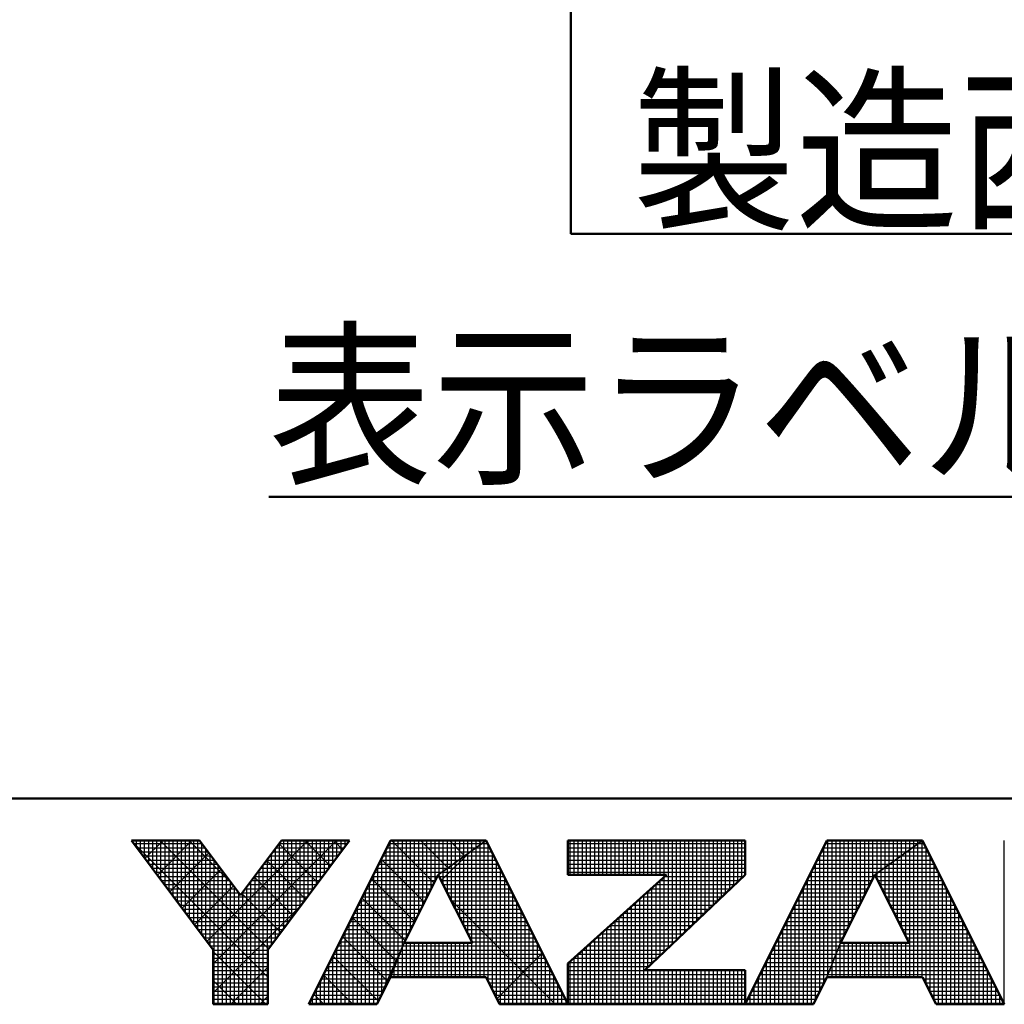
# Model space of a CAD drawing. Units: millimetres. Extents: x 0 to 420, y 0 to 297.
# Drawn here: x 191 to 215, y 1 to 25 of the extents above; entities that cross this region are included whole.
import ezdxf

# ---------------------------------------------------------------- set-up
doc = ezdxf.new("R2010")
doc.units = ezdxf.units.MM
doc.header["$LTSCALE"] = 0.18189
doc.layers.add('NoLayerName_001', color=7, linetype='Continuous')
doc.layers.add('NoLayerName_002', color=7, linetype='Continuous')
doc.styles.get("Standard").update_dxf_attribs({"font": 'txt', "bigfont": 'extfont2'})

# ---------------------------------------------------------------- blocks, each defined once
blk = doc.blocks.new('JZB_0001')
at = {"layer": 'NoLayerName_001', "color": 6, "linetype": 'Continuous', "lineweight": 50}
for p, q in [((406.151, 6.583), (122.426, 6.583)), ((192.928, 5.558), (194.595, 5.558)), ((194.928, 2.892), (192.928, 5.558)), ((194.595, 5.558), (195.595, 4.225)), ((195.595, 4.225), (196.595, 5.558)), ((198.261, 5.558), (196.261, 2.892)), ((196.595, 5.558), (198.261, 5.558)), ((199.261, 5.558), (197.261, 1.558)), ((201.595, 5.558), (199.261, 5.558)), ((203.595, 1.558), (201.595, 5.558)), ((203.595, 5.558), (207.928, 5.558)), ((203.595, 5.558), (203.595, 4.725)), ((209.928, 5.558), (207.928, 1.558)), ((207.928, 5.558), (207.928, 4.725)), ((212.261, 5.558), (209.928, 5.558)), ((214.261, 1.558), (212.261, 5.558)), ((200.428, 4.725), (199.595, 3.058)), ((201.266, 3.058), (200.428, 4.725)), ((203.595, 4.725), (206.002, 4.725)), ((203.595, 2.558), (206.002, 4.725)), ((207.928, 4.725), (205.478, 2.392)), ((211.095, 4.725), (210.261, 3.058)), ((211.933, 3.058), (211.095, 4.725)), ((194.928, 1.558), (194.928, 2.892)), ((196.261, 2.892), (196.261, 1.558)), ((199.595, 3.058), (201.266, 3.058)), ((210.261, 3.058), (211.933, 3.058)), ((203.595, 1.558), (203.595, 2.558)), ((198.928, 1.558), (199.261, 2.225)), ((199.261, 2.225), (201.595, 2.225)), ((201.595, 2.225), (201.928, 1.558)), ((207.928, 2.392), (205.478, 2.392)), ((207.928, 1.558), (207.928, 2.392)), ((209.595, 1.558), (209.928, 2.225)), ((209.928, 2.225), (212.261, 2.225)), ((212.261, 2.225), (212.595, 1.558)), ((196.261, 1.558), (194.928, 1.558)), ((197.261, 1.558), (198.928, 1.558)), ((201.928, 1.558), (203.595, 1.558)), ((203.595, 1.558), (207.928, 1.558)), ((207.928, 1.558), (209.595, 1.558)), ((212.595, 1.558), (214.261, 1.558))]:
    blk.add_line(p, q, dxfattribs=at)
at = {"layer": 'NoLayerName_001', "color": 6, "linetype": 'Continuous', "lineweight": 25}
for p, q in [((192.928, 5.558), (194.928, 2.892)), ((194.595, 5.558), (192.928, 5.558)), ((192.928, 5.558), (194.928, 2.892)), ((194.595, 5.558), (192.928, 5.558)), ((194.595, 5.558), (192.928, 5.558)), ((192.928, 5.558), (194.928, 2.892)), ((192.928, 5.558), (194.928, 2.892)), ((194.595, 5.558), (192.928, 5.558)), ((192.928, 5.558), (194.928, 2.892)), ((194.595, 5.558), (192.928, 5.558)), ((192.928, 5.558), (194.928, 2.892)), ((194.595, 5.558), (192.928, 5.558)), ((194.595, 5.558), (192.928, 5.558)), ((192.928, 5.558), (194.928, 2.892)), ((194.595, 5.558), (192.928, 5.558)), ((192.928, 5.558), (194.928, 2.892)), ((194.595, 5.558), (192.928, 5.558)), ((192.928, 5.558), (194.928, 2.892)), ((194.595, 5.558), (192.928, 5.558)), ((192.928, 5.558), (194.928, 2.892)), ((194.595, 5.558), (192.928, 5.558)), ((192.928, 5.558), (194.928, 2.892)), ((194.595, 5.558), (192.928, 5.558)), ((192.928, 5.558), (194.928, 2.892)), ((194.595, 5.558), (192.928, 5.558)), ((192.928, 5.558), (194.928, 2.892)), ((194.595, 5.558), (192.928, 5.558)), ((192.928, 5.558), (194.928, 2.892)), ((194.595, 5.558), (192.928, 5.558)), ((192.928, 5.558), (194.928, 2.892)), ((194.595, 5.558), (192.928, 5.558)), ((192.928, 5.558), (194.928, 2.892)), ((194.595, 5.558), (192.928, 5.558)), ((192.928, 5.558), (194.928, 2.892)), ((192.951, 5.528), (192.951, 5.558)), ((192.956, 5.521), (192.994, 5.558)), ((192.956, 5.521), (192.994, 5.558)), ((192.956, 5.521), (192.994, 5.558)), ((193.051, 5.395), (193.051, 5.558)), ((193.151, 5.261), (193.151, 5.558)), ((193.151, 5.261), (193.151, 5.558)), ((193.151, 5.261), (193.151, 5.558)), ((193.251, 5.128), (193.251, 5.558)), ((193.259, 5.117), (193.701, 5.558)), ((193.259, 5.117), (193.701, 5.558)), ((193.259, 5.117), (193.701, 5.558)), ((193.351, 4.995), (193.351, 5.558)), ((193.451, 4.861), (193.451, 5.558)), ((193.551, 4.728), (193.551, 5.558)), ((193.562, 4.712), (194.408, 5.558)), ((193.562, 4.712), (194.408, 5.558)), ((193.562, 4.712), (194.408, 5.558)), ((193.629, 5.558), (196.276, 2.911)), ((193.629, 5.558), (196.276, 2.911)), ((193.629, 5.558), (196.276, 2.911)), ((193.629, 5.558), (196.276, 2.911)), ((193.629, 5.558), (196.276, 2.911)), ((193.629, 5.558), (196.276, 2.911)), ((193.651, 4.595), (193.651, 5.558)), ((193.751, 4.461), (193.751, 5.558)), ((193.851, 4.328), (193.851, 5.558)), ((193.951, 4.195), (193.951, 5.558)), ((194.051, 4.061), (194.051, 5.558)), ((194.151, 3.928), (194.151, 5.558)), ((194.251, 3.795), (194.251, 5.558)), ((194.336, 5.558), (195.37, 4.525)), ((194.336, 5.558), (195.37, 4.525)), ((194.336, 5.558), (195.37, 4.525)), ((194.336, 5.558), (195.37, 4.525)), ((194.336, 5.558), (195.37, 4.525)), ((194.336, 5.558), (195.37, 4.525)), ((194.351, 3.661), (194.351, 5.558)), ((194.451, 3.528), (194.451, 5.558)), ((194.551, 3.395), (194.551, 5.558)), ((195.595, 4.225), (194.595, 5.558)), ((195.595, 4.225), (194.595, 5.558)), ((195.595, 4.225), (194.595, 5.558)), ((195.595, 4.225), (194.595, 5.558)), ((195.595, 4.225), (194.595, 5.558)), ((195.595, 4.225), (194.595, 5.558)), ((195.595, 4.225), (194.595, 5.558)), ((195.595, 4.225), (194.595, 5.558)), ((195.595, 4.225), (194.595, 5.558)), ((195.595, 4.225), (194.595, 5.558)), ((195.595, 4.225), (194.595, 5.558)), ((195.595, 4.225), (194.595, 5.558)), ((195.595, 4.225), (194.595, 5.558)), ((195.595, 4.225), (194.595, 5.558)), ((195.595, 4.225), (194.595, 5.558)), ((195.595, 4.225), (194.595, 5.558)), ((195.595, 4.225), (194.595, 5.558)), ((194.775, 3.096), (197.237, 5.558)), ((194.775, 3.096), (197.237, 5.558)), ((194.775, 3.096), (197.237, 5.558)), ((194.928, 2.543), (197.944, 5.558)), ((194.928, 2.543), (197.944, 5.558)), ((194.928, 2.543), (197.944, 5.558)), ((196.595, 5.558), (195.595, 4.225)), ((196.595, 5.558), (195.595, 4.225)), ((196.595, 5.558), (195.595, 4.225)), ((196.595, 5.558), (195.595, 4.225)), ((196.595, 5.558), (195.595, 4.225)), ((196.595, 5.558), (195.595, 4.225)), ((196.595, 5.558), (195.595, 4.225)), ((196.595, 5.558), (195.595, 4.225)), ((196.595, 5.558), (195.595, 4.225)), ((196.595, 5.558), (195.595, 4.225)), ((196.595, 5.558), (195.595, 4.225)), ((196.595, 5.558), (195.595, 4.225)), ((196.595, 5.558), (195.595, 4.225)), ((196.595, 5.558), (195.595, 4.225)), ((196.595, 5.558), (195.595, 4.225)), ((196.595, 5.558), (195.595, 4.225)), ((196.595, 5.558), (195.595, 4.225)), ((196.261, 2.892), (198.261, 5.558)), ((196.261, 2.892), (198.261, 5.558)), ((196.261, 2.892), (198.261, 5.558)), ((196.261, 2.892), (198.261, 5.558)), ((196.261, 2.892), (198.261, 5.558)), ((196.261, 2.892), (198.261, 5.558)), ((196.261, 2.892), (198.261, 5.558)), ((196.261, 2.892), (198.261, 5.558)), ((196.261, 2.892), (198.261, 5.558)), ((196.261, 2.892), (198.261, 5.558)), ((196.261, 2.892), (198.261, 5.558)), ((196.261, 2.892), (198.261, 5.558)), ((196.261, 2.892), (198.261, 5.558)), ((196.261, 2.892), (198.261, 5.558)), ((196.261, 2.892), (198.261, 5.558)), ((196.261, 2.892), (198.261, 5.558)), ((196.261, 2.892), (198.261, 5.558)), ((198.261, 5.558), (196.595, 5.558)), ((198.261, 5.558), (196.595, 5.558)), ((198.261, 5.558), (196.595, 5.558)), ((198.261, 5.558), (196.595, 5.558)), ((198.261, 5.558), (196.595, 5.558)), ((198.261, 5.558), (196.595, 5.558)), ((198.261, 5.558), (196.595, 5.558)), ((198.261, 5.558), (196.595, 5.558)), ((198.261, 5.558), (196.595, 5.558)), ((198.261, 5.558), (196.595, 5.558)), ((198.261, 5.558), (196.595, 5.558)), ((198.261, 5.558), (196.595, 5.558)), ((198.261, 5.558), (196.595, 5.558)), ((198.261, 5.558), (196.595, 5.558)), ((198.261, 5.558), (196.595, 5.558)), ((198.261, 5.558), (196.595, 5.558)), ((198.261, 5.558), (196.595, 5.558)), ((196.651, 3.411), (196.651, 5.558)), ((196.751, 3.544), (196.751, 5.558)), ((196.851, 3.677), (196.851, 5.558)), ((196.951, 3.811), (196.951, 5.558)), ((197.051, 3.944), (197.051, 5.558)), ((197.151, 4.077), (197.151, 5.558)), ((197.165, 5.558), (197.791, 4.932)), ((197.165, 5.558), (197.791, 4.932)), ((197.165, 5.558), (197.791, 4.932)), ((197.165, 5.558), (197.791, 4.932)), ((197.165, 5.558), (197.791, 4.932)), ((197.165, 5.558), (197.791, 4.932)), ((197.251, 4.211), (197.251, 5.558)), ((199.261, 5.558), (197.261, 1.558)), ((199.261, 5.558), (197.261, 1.558)), ((199.261, 5.558), (197.261, 1.558)), ((199.261, 5.558), (197.261, 1.558)), ((199.261, 5.558), (197.261, 1.558)), ((199.261, 5.558), (197.261, 1.558)), ((199.261, 5.558), (197.261, 1.558)), ((199.261, 5.558), (197.261, 1.558)), ((199.261, 5.558), (197.261, 1.558)), ((197.351, 4.344), (197.351, 5.558)), ((197.451, 4.477), (197.451, 5.558)), ((197.551, 4.611), (197.551, 5.558)), ((197.651, 4.744), (197.651, 5.558)), ((197.751, 4.877), (197.751, 5.558)), ((197.851, 5.011), (197.851, 5.558)), ((197.872, 5.558), (198.094, 5.336)), ((197.872, 5.558), (198.094, 5.336)), ((197.872, 5.558), (198.094, 5.336)), ((197.872, 5.558), (198.094, 5.336)), ((197.872, 5.558), (198.094, 5.336)), ((197.872, 5.558), (198.094, 5.336)), ((197.951, 5.144), (197.951, 5.558)), ((198.051, 5.277), (198.051, 5.558)), ((198.151, 5.411), (198.151, 5.558)), ((198.251, 5.544), (198.251, 5.558)), ((199.251, 2.204), (199.251, 5.537)), ((199.434, 5.558), (199.261, 5.558)), ((199.434, 5.558), (199.261, 5.558)), ((199.434, 5.558), (199.261, 5.558)), ((201.595, 5.558), (199.261, 5.558)), ((201.595, 5.558), (199.261, 5.558)), ((201.595, 5.558), (199.261, 5.558)), ((201.595, 5.558), (199.261, 5.558)), ((199.286, 5.558), (200.325, 4.519)), ((199.286, 5.558), (200.325, 4.519)), ((199.286, 5.558), (200.325, 4.519)), ((199.351, 2.448), (199.351, 5.558)), ((201.595, 5.558), (199.434, 5.558)), ((201.595, 5.558), (199.434, 5.558)), ((201.595, 5.558), (199.434, 5.558)), ((199.451, 2.698), (199.451, 5.558)), ((199.551, 2.948), (199.551, 5.558)), ((199.651, 3.17), (199.651, 5.558)), ((199.751, 3.37), (199.751, 5.558)), ((199.851, 3.57), (199.851, 5.558)), ((199.951, 3.77), (199.951, 5.558)), ((199.993, 5.558), (200.66, 4.891)), ((199.993, 5.558), (200.66, 4.891)), ((199.993, 5.558), (200.66, 4.891)), ((200.051, 3.97), (200.051, 5.558)), ((200.151, 4.17), (200.151, 5.558)), ((200.251, 4.37), (200.251, 5.558)), ((200.351, 4.57), (200.351, 5.558)), ((201.595, 5.558), (200.428, 4.725)), ((201.595, 5.558), (200.428, 4.725)), ((201.595, 5.558), (200.428, 4.725)), ((201.595, 5.558), (200.428, 4.725)), ((201.595, 5.558), (200.428, 4.725)), ((201.595, 5.558), (200.428, 4.725)), ((200.428, 4.725), (201.595, 5.558)), ((200.428, 4.725), (201.595, 5.558)), ((200.428, 4.725), (201.595, 5.558)), ((200.428, 4.725), (201.595, 5.558)), ((200.428, 4.725), (201.595, 5.558)), ((200.428, 4.725), (201.595, 5.558)), ((200.428, 4.725), (201.595, 5.558)), ((200.451, 4.741), (200.451, 5.558)), ((200.551, 4.813), (200.551, 5.558)), ((200.651, 4.884), (200.651, 5.558)), ((200.7, 5.558), (201.073, 5.186)), ((200.7, 5.558), (201.073, 5.186)), ((200.7, 5.558), (201.073, 5.186)), ((200.751, 4.955), (200.751, 5.558)), ((200.851, 5.027), (200.851, 5.558)), ((200.951, 5.098), (200.951, 5.558)), ((201.051, 5.17), (201.051, 5.558)), ((201.151, 5.241), (201.151, 5.558)), ((201.251, 5.313), (201.251, 5.558)), ((201.351, 5.384), (201.351, 5.558)), ((201.407, 5.558), (201.485, 5.48)), ((201.407, 5.558), (201.485, 5.48)), ((201.407, 5.558), (201.485, 5.48)), ((201.451, 5.455), (201.451, 5.558)), ((201.551, 5.527), (201.551, 5.558)), ((203.595, 1.558), (201.595, 5.558)), ((203.595, 1.558), (201.595, 5.558)), ((203.595, 1.558), (201.595, 5.558)), ((203.595, 1.558), (201.595, 5.558)), ((203.595, 1.558), (201.595, 5.558)), ((203.595, 1.558), (201.595, 5.558)), ((203.595, 5.558), (203.595, 4.725)), ((207.928, 5.558), (203.595, 5.558)), ((203.595, 5.558), (203.595, 4.725)), ((207.928, 5.558), (203.595, 5.558)), ((207.928, 5.558), (203.595, 5.558)), ((203.595, 5.558), (203.595, 4.725)), ((203.651, 4.725), (203.651, 5.558)), ((203.751, 4.725), (203.751, 5.558)), ((203.851, 4.725), (203.851, 5.558)), ((203.951, 4.725), (203.951, 5.558)), ((204.051, 4.725), (204.051, 5.558)), ((204.151, 4.725), (204.151, 5.558)), ((204.251, 4.725), (204.251, 5.558)), ((204.351, 4.725), (204.351, 5.558)), ((204.451, 4.725), (204.451, 5.558)), ((204.551, 4.725), (204.551, 5.558)), ((204.651, 4.725), (204.651, 5.558)), ((204.751, 4.725), (204.751, 5.558)), ((204.851, 4.725), (204.851, 5.558)), ((204.951, 4.725), (204.951, 5.558)), ((205.051, 4.725), (205.051, 5.558)), ((205.151, 4.725), (205.151, 5.558)), ((205.251, 4.725), (205.251, 5.558)), ((205.351, 4.725), (205.351, 5.558)), ((205.451, 4.725), (205.451, 5.558)), ((205.551, 4.725), (205.551, 5.558)), ((205.651, 4.725), (205.651, 5.558)), ((205.751, 4.725), (205.751, 5.558)), ((205.851, 4.725), (205.851, 5.558)), ((205.951, 4.725), (205.951, 5.558)), ((206.051, 2.937), (206.051, 5.558)), ((206.151, 3.032), (206.151, 5.558)), ((206.251, 3.127), (206.251, 5.558)), ((206.351, 3.223), (206.351, 5.558)), ((206.451, 3.318), (206.451, 5.558)), ((206.551, 3.413), (206.551, 5.558)), ((206.651, 3.508), (206.651, 5.558)), ((206.751, 3.604), (206.751, 5.558)), ((206.851, 3.699), (206.851, 5.558)), ((206.951, 3.794), (206.951, 5.558)), ((207.051, 3.889), (207.051, 5.558)), ((207.151, 3.985), (207.151, 5.558)), ((207.251, 4.08), (207.251, 5.558)), ((207.351, 4.175), (207.351, 5.558)), ((207.451, 4.27), (207.451, 5.558)), ((207.551, 4.366), (207.551, 5.558)), ((207.651, 4.461), (207.651, 5.558)), ((207.751, 4.556), (207.751, 5.558)), ((207.851, 4.651), (207.851, 5.558)), ((207.928, 1.558), (209.928, 5.558)), ((207.928, 1.558), (209.928, 5.558)), ((207.928, 1.558), (209.928, 5.558)), ((207.928, 4.725), (207.928, 5.558)), ((207.928, 4.725), (207.928, 5.558)), ((207.928, 4.725), (207.928, 5.558)), ((209.928, 5.558), (212.261, 5.558)), ((209.928, 5.558), (212.261, 5.558)), ((209.928, 5.558), (212.261, 5.558)), ((209.951, 2.282), (209.951, 5.558)), ((210.051, 2.532), (210.051, 5.558)), ((210.151, 2.782), (210.151, 5.558)), ((210.251, 3.032), (210.251, 5.558)), ((210.351, 3.237), (210.351, 5.558)), ((210.451, 3.437), (210.451, 5.558)), ((210.551, 3.637), (210.551, 5.558)), ((210.651, 3.837), (210.651, 5.558)), ((210.751, 4.037), (210.751, 5.558)), ((210.851, 4.237), (210.851, 5.558)), ((210.951, 4.437), (210.951, 5.558)), ((211.051, 4.637), (211.051, 5.558)), ((211.095, 4.725), (212.261, 5.558)), ((211.095, 4.725), (212.261, 5.558)), ((211.095, 4.725), (212.261, 5.558)), ((212.261, 5.558), (211.095, 4.725)), ((212.261, 5.558), (211.095, 4.725)), ((212.261, 5.558), (211.095, 4.725)), ((211.151, 4.765), (211.151, 5.558)), ((211.251, 4.836), (211.251, 5.558)), ((211.351, 4.908), (211.351, 5.558)), ((211.451, 4.979), (211.451, 5.558)), ((211.551, 5.051), (211.551, 5.558)), ((211.651, 5.122), (211.651, 5.558)), ((211.751, 5.194), (211.751, 5.558)), ((211.851, 5.265), (211.851, 5.558)), ((211.951, 5.336), (211.951, 5.558)), ((212.051, 5.408), (212.051, 5.558)), ((212.151, 5.479), (212.151, 5.558)), ((212.251, 5.551), (212.251, 5.558)), ((212.251, 2.225), (212.251, 5.551)), ((212.261, 5.558), (214.261, 1.558)), ((212.261, 5.558), (214.261, 1.558)), ((212.261, 5.558), (214.261, 1.558)), ((214.261, 1.558), (214.261, 5.558)), ((192.946, 5.534), (196.261, 2.219)), ((192.946, 5.534), (196.261, 2.219)), ((192.946, 5.534), (196.261, 2.219)), ((192.946, 5.534), (196.261, 2.219)), ((192.946, 5.534), (196.261, 2.219)), ((192.946, 5.534), (196.261, 2.219)), ((192.985, 5.483), (194.651, 5.483)), ((193.06, 5.383), (194.726, 5.383)), ((194.651, 3.261), (194.651, 5.484)), ((194.751, 3.128), (194.751, 5.35)), ((196.451, 3.144), (196.451, 5.366)), ((196.463, 5.383), (198.13, 5.383)), ((196.536, 5.48), (197.488, 4.528)), ((196.536, 5.48), (197.488, 4.528)), ((196.536, 5.48), (197.488, 4.528)), ((196.536, 5.48), (197.488, 4.528)), ((196.536, 5.48), (197.488, 4.528)), ((196.536, 5.48), (197.488, 4.528)), ((196.538, 5.483), (198.205, 5.483)), ((196.551, 3.277), (196.551, 5.5)), ((199.151, 2.004), (199.151, 5.337)), ((199.174, 5.383), (201.349, 5.383)), ((199.224, 5.483), (201.489, 5.483)), ((201.251, 3.088), (201.251, 5.313)), ((201.349, 5.383), (201.682, 5.383)), ((201.351, 2.225), (201.351, 5.384)), ((201.451, 2.225), (201.451, 5.455)), ((201.489, 5.483), (201.632, 5.483)), ((201.551, 2.225), (201.551, 5.527)), ((201.651, 2.113), (201.651, 5.446)), ((203.595, 5.483), (207.928, 5.483)), ((203.595, 5.383), (207.928, 5.383)), ((209.84, 5.383), (212.016, 5.383)), ((209.851, 2.07), (209.851, 5.404)), ((209.89, 5.483), (212.156, 5.483)), ((211.951, 2.225), (211.951, 5.336)), ((212.016, 5.383), (212.349, 5.383)), ((212.051, 2.225), (212.051, 5.408)), ((212.151, 2.225), (212.151, 5.479)), ((212.156, 5.483), (212.299, 5.483)), ((212.351, 2.046), (212.351, 5.38)), ((193.135, 5.283), (194.801, 5.283)), ((193.21, 5.183), (194.876, 5.183)), ((193.285, 5.083), (194.951, 5.083)), ((193.865, 4.308), (194.818, 5.261)), ((193.865, 4.308), (194.818, 5.261)), ((193.865, 4.308), (194.818, 5.261)), ((194.851, 2.995), (194.851, 5.217)), ((194.951, 1.558), (194.951, 5.084)), ((196.233, 5.076), (197.185, 4.124)), ((196.233, 5.076), (197.185, 4.124)), ((196.233, 5.076), (197.185, 4.124)), ((196.233, 5.076), (197.185, 4.124)), ((196.233, 5.076), (197.185, 4.124)), ((196.233, 5.076), (197.185, 4.124)), ((196.238, 5.083), (197.905, 5.083)), ((196.251, 1.558), (196.251, 5.1)), ((196.313, 5.183), (197.98, 5.183)), ((196.351, 3.011), (196.351, 5.233)), ((196.388, 5.283), (198.055, 5.283)), ((199.024, 5.083), (200.929, 5.083)), ((199.034, 5.103), (200.089, 4.048)), ((199.034, 5.103), (200.089, 4.048)), ((199.034, 5.103), (200.089, 4.048)), ((199.051, 1.804), (199.051, 5.137)), ((199.074, 5.183), (201.069, 5.183)), ((199.124, 5.283), (201.209, 5.283)), ((200.501, 4.58), (201.191, 5.27)), ((200.929, 5.083), (201.832, 5.083)), ((200.951, 3.685), (200.951, 5.098)), ((201.051, 3.486), (201.051, 5.17)), ((201.069, 5.183), (201.782, 5.183)), ((201.151, 3.287), (201.151, 5.241)), ((201.209, 5.283), (201.732, 5.283)), ((201.751, 1.913), (201.751, 5.246)), ((203.595, 5.283), (207.928, 5.283)), ((203.595, 5.183), (207.928, 5.183)), ((203.595, 5.083), (207.928, 5.083)), ((209.69, 5.083), (211.596, 5.083)), ((209.74, 5.183), (211.736, 5.183)), ((209.751, 1.87), (209.751, 5.204)), ((209.79, 5.283), (211.876, 5.283)), ((211.596, 5.083), (212.499, 5.083)), ((211.651, 3.619), (211.651, 5.122)), ((211.736, 5.183), (212.449, 5.183)), ((211.751, 3.42), (211.751, 5.194)), ((211.851, 3.221), (211.851, 5.265)), ((211.876, 5.283), (212.399, 5.283)), ((212.451, 1.846), (212.451, 5.18)), ((193.36, 4.983), (195.026, 4.983)), ((193.435, 4.883), (195.101, 4.883)), ((194.169, 3.904), (195.121, 4.857)), ((194.169, 3.904), (195.121, 4.857)), ((194.169, 3.904), (195.121, 4.857)), ((195.051, 1.558), (195.051, 4.95)), ((195.151, 1.558), (195.151, 4.817)), ((196.051, 1.558), (196.051, 4.833)), ((196.088, 4.883), (197.755, 4.883)), ((196.151, 1.558), (196.151, 4.966)), ((196.151, 1.558), (196.151, 4.966)), ((196.151, 1.558), (196.151, 4.966)), ((196.163, 4.983), (197.83, 4.983)), ((198.924, 4.883), (200.649, 4.883)), ((198.951, 1.604), (198.951, 4.937)), ((198.974, 4.983), (200.789, 4.983)), ((200.649, 4.883), (201.932, 4.883)), ((200.651, 4.282), (200.651, 4.884)), ((200.751, 4.083), (200.751, 4.955)), ((200.789, 4.983), (201.882, 4.983)), ((200.851, 3.884), (200.851, 5.027)), ((201.851, 1.713), (201.851, 5.046)), ((201.951, 1.558), (201.951, 4.846)), ((203.595, 4.983), (207.928, 4.983)), ((203.595, 4.883), (207.928, 4.883)), ((209.59, 4.883), (211.316, 4.883)), ((209.64, 4.983), (211.456, 4.983)), ((209.651, 1.67), (209.651, 5.004)), ((211.251, 4.415), (211.251, 4.836)), ((211.316, 4.883), (212.599, 4.883)), ((211.351, 4.216), (211.351, 4.908)), ((211.451, 4.017), (211.451, 4.979)), ((211.456, 4.983), (212.549, 4.983)), ((211.551, 3.818), (211.551, 5.051)), ((212.551, 1.646), (212.551, 4.98)), ((193.51, 4.783), (195.176, 4.783)), ((193.585, 4.683), (195.251, 4.683)), ((193.66, 4.583), (195.326, 4.583)), ((195.251, 1.558), (195.251, 4.684)), ((195.863, 4.583), (197.53, 4.583)), ((195.93, 4.672), (196.882, 3.719)), ((195.93, 4.672), (196.882, 3.719)), ((195.93, 4.672), (196.882, 3.719)), ((195.93, 4.672), (196.882, 3.719)), ((195.93, 4.672), (196.882, 3.719)), ((195.93, 4.672), (196.882, 3.719)), ((195.938, 4.683), (197.605, 4.683)), ((195.951, 1.558), (195.951, 4.7)), ((196.013, 4.783), (197.68, 4.783)), ((198.774, 4.583), (200.357, 4.583)), ((198.798, 4.632), (199.854, 3.576)), ((198.798, 4.632), (199.854, 3.576)), ((198.798, 4.632), (199.854, 3.576)), ((198.824, 4.683), (200.407, 4.683)), ((198.851, 1.558), (198.851, 4.737)), ((198.874, 4.783), (200.509, 4.783)), ((199.595, 3.058), (200.428, 4.725)), ((199.595, 3.058), (200.428, 4.725)), ((199.595, 3.058), (200.428, 4.725)), ((199.595, 3.058), (200.428, 4.725)), ((199.595, 3.058), (200.428, 4.725)), ((199.595, 3.058), (200.428, 4.725)), ((199.595, 3.058), (200.428, 4.725)), ((200.428, 4.725), (201.266, 3.058)), ((200.428, 4.725), (201.266, 3.058)), ((200.428, 4.725), (201.266, 3.058)), ((200.428, 4.725), (201.266, 3.058)), ((200.428, 4.725), (201.266, 3.058)), ((200.428, 4.725), (201.266, 3.058)), ((200.449, 4.683), (202.032, 4.683)), ((200.451, 4.68), (200.451, 4.741)), ((200.499, 4.583), (202.082, 4.583)), ((200.509, 4.783), (201.982, 4.783)), ((200.551, 4.481), (200.551, 4.813)), ((202.051, 1.558), (202.051, 4.646)), ((203.595, 4.783), (207.928, 4.783)), ((206.002, 4.725), (203.595, 2.558)), ((203.595, 4.725), (206.002, 4.725)), ((206.002, 4.725), (203.595, 2.558)), ((203.595, 4.725), (206.002, 4.725)), ((206.002, 4.725), (203.595, 2.558)), ((203.595, 4.725), (206.002, 4.725)), ((205.478, 2.392), (207.928, 4.725)), ((205.478, 2.392), (207.928, 4.725)), ((205.478, 2.392), (207.928, 4.725)), ((205.844, 4.583), (207.779, 4.583)), ((205.851, 2.746), (205.851, 4.589)), ((205.951, 2.842), (205.951, 4.679)), ((205.955, 4.683), (207.884, 4.683)), ((209.44, 4.583), (211.024, 4.583)), ((209.451, 1.558), (209.451, 4.604)), ((209.49, 4.683), (211.074, 4.683)), ((209.54, 4.783), (211.176, 4.783)), ((209.551, 1.558), (209.551, 4.804)), ((211.095, 4.725), (210.261, 3.058)), ((211.095, 4.725), (210.261, 3.058)), ((211.095, 4.725), (210.261, 3.058)), ((211.933, 3.058), (211.095, 4.725)), ((211.933, 3.058), (211.095, 4.725)), ((211.933, 3.058), (211.095, 4.725)), ((211.116, 4.683), (212.699, 4.683)), ((211.151, 4.613), (211.151, 4.765)), ((211.166, 4.583), (212.749, 4.583)), ((211.176, 4.783), (212.649, 4.783)), ((212.651, 1.558), (212.651, 4.78)), ((212.751, 1.558), (212.751, 4.58)), ((193.735, 4.483), (195.401, 4.483)), ((193.81, 4.383), (195.476, 4.383)), ((194.472, 3.5), (195.424, 4.453)), ((194.472, 3.5), (195.424, 4.453)), ((194.472, 3.5), (195.424, 4.453)), ((195.351, 1.558), (195.351, 4.55)), ((195.451, 1.558), (195.451, 4.417)), ((195.713, 4.383), (197.38, 4.383)), ((195.751, 1.558), (195.751, 4.433)), ((195.788, 4.483), (197.455, 4.483)), ((195.851, 1.558), (195.851, 4.566)), ((198.651, 1.558), (198.651, 4.337)), ((198.674, 4.383), (200.257, 4.383)), ((198.724, 4.483), (200.307, 4.483)), ((198.751, 1.558), (198.751, 4.537)), ((200.55, 4.483), (202.132, 4.483)), ((200.6, 4.383), (202.182, 4.383)), ((202.151, 1.558), (202.151, 4.446)), ((205.622, 4.383), (207.569, 4.383)), ((205.651, 2.556), (205.651, 4.409)), ((205.733, 4.483), (207.674, 4.483)), ((205.751, 2.651), (205.751, 4.499)), ((209.34, 4.383), (210.924, 4.383)), ((209.351, 1.558), (209.351, 4.404)), ((209.39, 4.483), (210.974, 4.483)), ((211.216, 4.483), (212.799, 4.483)), ((211.267, 4.383), (212.849, 4.383)), ((212.851, 1.558), (212.851, 4.38)), ((193.885, 4.283), (195.551, 4.283)), ((193.96, 4.183), (197.23, 4.183)), ((195.551, 1.558), (195.551, 4.284)), ((195.627, 4.268), (196.579, 3.315)), ((195.627, 4.268), (196.579, 3.315)), ((195.627, 4.268), (196.579, 3.315)), ((195.627, 4.268), (196.579, 3.315)), ((195.627, 4.268), (196.579, 3.315)), ((195.627, 4.268), (196.579, 3.315)), ((195.638, 4.283), (197.305, 4.283)), ((195.651, 1.558), (195.651, 4.3)), ((198.551, 1.558), (198.551, 4.137)), ((198.562, 4.161), (199.618, 3.105)), ((198.562, 4.161), (199.618, 3.105)), ((198.562, 4.161), (199.618, 3.105)), ((198.574, 4.183), (200.157, 4.183)), ((198.624, 4.283), (200.207, 4.283)), ((200.65, 4.283), (202.232, 4.283)), ((200.701, 4.183), (202.282, 4.183)), ((200.74, 4.104), (203.286, 1.558)), ((202.251, 1.558), (202.251, 4.246)), ((205.351, 1.558), (205.351, 4.139)), ((205.4, 4.183), (207.359, 4.183)), ((205.451, 1.558), (205.451, 4.229)), ((205.511, 4.283), (207.464, 4.283)), ((205.551, 2.461), (205.551, 4.319)), ((209.24, 4.183), (210.824, 4.183)), ((209.251, 1.558), (209.251, 4.204)), ((209.29, 4.283), (210.874, 4.283)), ((211.317, 4.283), (212.899, 4.283)), ((211.367, 4.183), (212.949, 4.183)), ((212.951, 1.558), (212.951, 4.18)), ((194.035, 4.083), (197.155, 4.083)), ((194.11, 3.983), (197.08, 3.983)), ((194.185, 3.883), (197.005, 3.883)), ((194.928, 1.835), (197.093, 4)), ((194.928, 1.835), (197.093, 4)), ((194.928, 1.835), (197.093, 4)), ((198.424, 3.883), (200.007, 3.883)), ((198.451, 1.558), (198.451, 3.937)), ((198.474, 3.983), (200.057, 3.983)), ((198.524, 4.083), (200.107, 4.083)), ((200.751, 4.083), (202.332, 4.083)), ((200.801, 3.983), (202.382, 3.983)), ((200.851, 3.883), (202.432, 3.883)), ((202.351, 1.558), (202.351, 4.046)), ((205.051, 1.558), (205.051, 3.869)), ((205.067, 3.883), (207.044, 3.883)), ((205.151, 1.558), (205.151, 3.959)), ((205.178, 3.983), (207.149, 3.983)), ((205.251, 1.558), (205.251, 4.049)), ((205.289, 4.083), (207.254, 4.083)), ((209.09, 3.883), (210.674, 3.883)), ((209.14, 3.983), (210.724, 3.983)), ((209.151, 1.558), (209.151, 4.004)), ((209.19, 4.083), (210.774, 4.083)), ((211.417, 4.083), (212.999, 4.083)), ((211.468, 3.983), (213.049, 3.983)), ((211.518, 3.883), (213.099, 3.883)), ((213.051, 1.558), (213.051, 3.98)), ((194.26, 3.783), (196.93, 3.783)), ((194.335, 3.683), (196.855, 3.683)), ((198.324, 3.683), (199.907, 3.683)), ((198.327, 3.689), (199.399, 2.617)), ((198.327, 3.689), (199.399, 2.617)), ((198.327, 3.689), (199.399, 2.617)), ((198.351, 1.558), (198.351, 3.737)), ((198.374, 3.783), (199.957, 3.783)), ((200.902, 3.783), (202.482, 3.783)), ((200.952, 3.683), (202.532, 3.683)), ((202.451, 1.558), (202.451, 3.846)), ((202.551, 1.558), (202.551, 3.646)), ((204.844, 3.683), (206.834, 3.683)), ((204.851, 1.558), (204.851, 3.689)), ((204.951, 1.558), (204.951, 3.779)), ((204.955, 3.783), (206.939, 3.783)), ((208.99, 3.683), (210.574, 3.683)), ((209.04, 3.783), (210.624, 3.783)), ((209.051, 1.558), (209.051, 3.804)), ((211.568, 3.783), (213.149, 3.783)), ((211.619, 3.683), (213.199, 3.683)), ((213.151, 1.558), (213.151, 3.78)), ((194.41, 3.583), (196.78, 3.583)), ((194.41, 3.583), (196.78, 3.583)), ((194.41, 3.583), (196.78, 3.583)), ((194.485, 3.483), (196.705, 3.483)), ((194.56, 3.383), (196.63, 3.383)), ((198.174, 3.383), (199.757, 3.383)), ((198.224, 3.483), (199.807, 3.483)), ((198.251, 1.558), (198.251, 3.537)), ((198.274, 3.583), (199.857, 3.583)), ((201.002, 3.583), (202.582, 3.583)), ((201.052, 3.483), (202.632, 3.483)), ((201.103, 3.383), (202.682, 3.383)), ((202.651, 1.558), (202.651, 3.446)), ((204.511, 3.383), (206.519, 3.383)), ((204.551, 1.558), (204.551, 3.419)), ((204.622, 3.483), (206.624, 3.483)), ((204.651, 1.558), (204.651, 3.509)), ((204.733, 3.583), (206.729, 3.583)), ((204.751, 1.558), (204.751, 3.599)), ((208.84, 3.383), (210.424, 3.383)), ((208.851, 1.558), (208.851, 3.404)), ((208.89, 3.483), (210.474, 3.483)), ((208.94, 3.583), (210.524, 3.583)), ((208.951, 1.558), (208.951, 3.604)), ((211.669, 3.583), (213.249, 3.583)), ((211.719, 3.483), (213.299, 3.483)), ((211.769, 3.383), (213.349, 3.383)), ((213.251, 1.558), (213.251, 3.58)), ((213.351, 1.558), (213.351, 3.38)), ((194.635, 3.283), (196.555, 3.283)), ((194.71, 3.183), (196.48, 3.183)), ((198.051, 1.558), (198.051, 3.137)), ((198.074, 3.183), (199.657, 3.183)), ((198.091, 3.218), (199.181, 2.128)), ((198.091, 3.218), (199.181, 2.128)), ((198.091, 3.218), (199.181, 2.128)), ((198.124, 3.283), (199.707, 3.283)), ((198.151, 1.558), (198.151, 3.337)), ((201.153, 3.283), (202.732, 3.283)), ((201.203, 3.183), (202.782, 3.183)), ((202.751, 1.558), (202.751, 3.246)), ((204.251, 1.558), (204.251, 3.149)), ((204.289, 3.183), (206.309, 3.183)), ((204.351, 1.558), (204.351, 3.239)), ((204.4, 3.283), (206.414, 3.283)), ((204.451, 1.558), (204.451, 3.329)), ((208.74, 3.183), (210.324, 3.183)), ((208.751, 1.558), (208.751, 3.204)), ((208.79, 3.283), (210.374, 3.283)), ((211.82, 3.283), (213.399, 3.283)), ((211.87, 3.183), (213.449, 3.183)), ((213.451, 1.558), (213.451, 3.18)), ((194.785, 3.083), (196.405, 3.083)), ((194.86, 2.983), (196.33, 2.983)), ((194.928, 2.892), (194.928, 1.558)), ((194.928, 2.892), (194.928, 1.558)), ((194.928, 2.892), (194.928, 1.558)), ((194.928, 2.892), (194.928, 1.558)), ((194.928, 2.892), (194.928, 1.558)), ((194.928, 2.892), (194.928, 1.558)), ((194.928, 2.892), (194.928, 1.558)), ((194.928, 2.892), (194.928, 1.558)), ((194.928, 2.892), (194.928, 1.558)), ((194.928, 2.892), (194.928, 1.558)), ((194.928, 2.892), (194.928, 1.558)), ((194.928, 2.892), (194.928, 1.558)), ((194.928, 2.892), (194.928, 1.558)), ((194.928, 2.892), (194.928, 1.558)), ((194.928, 2.892), (194.928, 1.558)), ((194.928, 2.892), (194.928, 1.558)), ((194.928, 2.892), (194.928, 1.558)), ((196.261, 1.558), (196.261, 2.892)), ((196.261, 1.558), (196.261, 2.892)), ((196.261, 1.558), (196.261, 2.892)), ((196.261, 1.558), (196.261, 2.892)), ((196.261, 1.558), (196.261, 2.892)), ((196.261, 1.558), (196.261, 2.892)), ((196.261, 1.558), (196.261, 2.892)), ((196.261, 1.558), (196.261, 2.892)), ((196.261, 1.558), (196.261, 2.892)), ((196.261, 1.558), (196.261, 2.892)), ((196.261, 1.558), (196.261, 2.892)), ((196.261, 1.558), (196.261, 2.892)), ((196.261, 1.558), (196.261, 2.892)), ((196.261, 1.558), (196.261, 2.892)), ((196.261, 1.558), (196.261, 2.892)), ((196.261, 1.558), (196.261, 2.892)), ((196.261, 1.558), (196.261, 2.892)), ((197.951, 1.558), (197.951, 2.937)), ((197.974, 2.983), (199.565, 2.983)), ((198.024, 3.083), (199.607, 3.083)), ((198.928, 1.558), (199.595, 3.058)), ((198.928, 1.558), (199.595, 3.058)), ((198.928, 1.558), (199.595, 3.058)), ((198.928, 1.558), (199.595, 3.058)), ((199.595, 3.058), (199.261, 2.225)), ((199.595, 3.058), (199.261, 2.225)), ((199.595, 3.058), (199.261, 2.225)), ((199.595, 3.058), (199.261, 2.225)), ((199.595, 3.058), (199.261, 2.225)), ((199.595, 3.058), (199.261, 2.225)), ((199.595, 3.058), (199.261, 2.225)), ((199.261, 2.225), (199.595, 3.058)), ((199.261, 2.225), (199.595, 3.058)), ((199.261, 2.225), (199.595, 3.058)), ((199.551, 2.225), (199.551, 2.948)), ((199.565, 2.983), (202.882, 2.983)), ((201.266, 3.058), (199.595, 3.058)), ((201.266, 3.058), (199.595, 3.058)), ((201.266, 3.058), (199.595, 3.058)), ((201.266, 3.058), (199.595, 3.058)), ((201.266, 3.058), (199.595, 3.058)), ((201.266, 3.058), (199.595, 3.058)), ((199.651, 2.225), (199.651, 3.058)), ((199.751, 2.225), (199.751, 3.058)), ((199.851, 2.225), (199.851, 3.058)), ((199.951, 2.225), (199.951, 3.058)), ((200.051, 2.225), (200.051, 3.058)), ((200.151, 2.225), (200.151, 3.058)), ((200.251, 2.225), (200.251, 3.058)), ((200.351, 2.225), (200.351, 3.058)), ((200.451, 2.225), (200.451, 3.058)), ((200.551, 2.225), (200.551, 3.058)), ((200.651, 2.225), (200.651, 3.058)), ((200.751, 2.225), (200.751, 3.058)), ((200.851, 2.225), (200.851, 3.058)), ((200.951, 2.225), (200.951, 3.058)), ((201.051, 2.225), (201.051, 3.058)), ((201.151, 2.225), (201.151, 3.058)), ((201.251, 2.225), (201.251, 3.058)), ((201.253, 3.083), (202.832, 3.083)), ((202.851, 1.558), (202.851, 3.046)), ((204.051, 1.558), (204.051, 2.969)), ((204.067, 2.983), (206.099, 2.983)), ((204.151, 1.558), (204.151, 3.059)), ((204.178, 3.083), (206.204, 3.083)), ((208.64, 2.983), (210.231, 2.983)), ((208.651, 1.558), (208.651, 3.004)), ((208.69, 3.083), (210.274, 3.083)), ((209.928, 2.225), (210.261, 3.058)), ((209.928, 2.225), (210.261, 3.058)), ((209.928, 2.225), (210.261, 3.058)), ((209.928, 2.225), (210.261, 3.058)), ((210.261, 3.058), (209.928, 2.225)), ((210.261, 3.058), (209.928, 2.225)), ((210.261, 3.058), (209.928, 2.225)), ((210.231, 2.983), (213.549, 2.983)), ((210.251, 2.225), (210.251, 3.032)), ((210.261, 3.058), (211.933, 3.058)), ((210.261, 3.058), (211.933, 3.058)), ((210.261, 3.058), (211.933, 3.058)), ((210.351, 2.225), (210.351, 3.058)), ((210.451, 2.225), (210.451, 3.058)), ((210.551, 2.225), (210.551, 3.058)), ((210.651, 2.225), (210.651, 3.058)), ((210.751, 2.225), (210.751, 3.058)), ((210.851, 2.225), (210.851, 3.058)), ((210.951, 2.225), (210.951, 3.058)), ((211.051, 2.225), (211.051, 3.058)), ((211.151, 2.225), (211.151, 3.058)), ((211.251, 2.225), (211.251, 3.058)), ((211.351, 2.225), (211.351, 3.058)), ((211.451, 2.225), (211.451, 3.058)), ((211.551, 2.225), (211.551, 3.058)), ((211.651, 2.225), (211.651, 3.058)), ((211.751, 2.225), (211.751, 3.058)), ((211.851, 2.225), (211.851, 3.058)), ((211.92, 3.083), (213.499, 3.083)), ((213.551, 1.558), (213.551, 2.98)), ((194.928, 2.883), (196.261, 2.883)), ((194.928, 2.845), (196.215, 1.558)), ((194.928, 2.845), (196.215, 1.558)), ((194.928, 2.845), (196.215, 1.558)), ((194.928, 2.845), (196.215, 1.558)), ((194.928, 2.845), (196.215, 1.558)), ((194.928, 2.845), (196.215, 1.558)), ((194.928, 2.783), (196.261, 2.783)), ((194.928, 2.683), (196.261, 2.683)), ((197.824, 2.683), (199.445, 2.683)), ((197.851, 1.558), (197.851, 2.737)), ((197.855, 2.746), (198.964, 1.638)), ((197.855, 2.746), (198.964, 1.638)), ((197.855, 2.746), (198.964, 1.638)), ((197.874, 2.783), (199.485, 2.783)), ((197.924, 2.883), (199.525, 2.883)), ((199.445, 2.683), (203.032, 2.683)), ((199.451, 2.225), (199.451, 2.698)), ((199.485, 2.783), (202.982, 2.783)), ((199.525, 2.883), (202.932, 2.883)), ((201.859, 1.696), (202.97, 2.807)), ((202.951, 1.558), (202.951, 2.846)), ((203.733, 2.683), (205.784, 2.683)), ((203.751, 1.558), (203.751, 2.699)), ((203.844, 2.783), (205.889, 2.783)), ((203.851, 1.558), (203.851, 2.789)), ((203.951, 1.558), (203.951, 2.879)), ((203.955, 2.883), (205.994, 2.883)), ((208.49, 2.683), (210.111, 2.683)), ((208.54, 2.783), (210.151, 2.783)), ((208.551, 1.558), (208.551, 2.804)), ((208.59, 2.883), (210.191, 2.883)), ((210.111, 2.683), (213.699, 2.683)), ((210.151, 2.783), (213.649, 2.783)), ((210.151, 2.225), (210.151, 2.782)), ((210.191, 2.883), (213.599, 2.883)), ((213.651, 1.558), (213.651, 2.78)), ((194.928, 2.583), (196.261, 2.583)), ((194.928, 2.483), (196.261, 2.483)), ((195.358, 1.558), (196.261, 2.462)), ((195.358, 1.558), (196.261, 2.462)), ((195.358, 1.558), (196.261, 2.462)), ((197.724, 2.483), (199.365, 2.483)), ((197.751, 1.558), (197.751, 2.537)), ((197.774, 2.583), (199.405, 2.583)), ((199.351, 2.225), (199.351, 2.448)), ((199.365, 2.483), (203.132, 2.483)), ((199.405, 2.583), (203.082, 2.583)), ((203.051, 1.558), (203.051, 2.646)), ((203.151, 1.558), (203.151, 2.446)), ((203.595, 2.558), (203.595, 1.558)), ((203.595, 2.558), (203.595, 1.558)), ((203.595, 2.558), (203.595, 1.558)), ((203.595, 2.483), (205.574, 2.483)), ((203.622, 2.583), (205.679, 2.583)), ((203.651, 1.558), (203.651, 2.609)), ((208.39, 2.483), (210.031, 2.483)), ((208.44, 2.583), (210.071, 2.583)), ((208.451, 1.558), (208.451, 2.604)), ((210.031, 2.483), (213.799, 2.483)), ((210.051, 2.225), (210.051, 2.532)), ((210.071, 2.583), (213.749, 2.583)), ((213.751, 1.558), (213.751, 2.58)), ((194.928, 2.383), (196.261, 2.383)), ((194.928, 2.283), (196.261, 2.283)), ((194.928, 2.183), (196.261, 2.183)), ((197.574, 2.183), (199.24, 2.183)), ((197.62, 2.275), (198.336, 1.558)), ((197.62, 2.275), (198.336, 1.558)), ((197.62, 2.275), (198.336, 1.558)), ((197.624, 2.283), (199.285, 2.283)), ((197.651, 1.558), (197.651, 2.337)), ((197.674, 2.383), (199.325, 2.383)), ((198.928, 1.558), (199.261, 2.225)), ((198.928, 1.558), (199.261, 2.225)), ((198.928, 1.558), (199.261, 2.225)), ((199.261, 2.225), (201.595, 2.225)), ((199.261, 2.225), (201.595, 2.225)), ((199.261, 2.225), (201.595, 2.225)), ((199.261, 2.225), (201.595, 2.225)), ((199.261, 2.225), (201.595, 2.225)), ((199.261, 2.225), (201.595, 2.225)), ((199.285, 2.283), (203.232, 2.283)), ((199.325, 2.383), (203.182, 2.383)), ((201.595, 2.225), (201.928, 1.558)), ((201.595, 2.225), (201.928, 1.558)), ((201.595, 2.225), (201.928, 1.558)), ((201.595, 2.225), (201.928, 1.558)), ((201.595, 2.225), (201.928, 1.558)), ((201.595, 2.225), (201.928, 1.558)), ((201.616, 2.183), (203.282, 2.183)), ((203.251, 1.558), (203.251, 2.246)), ((203.595, 2.383), (207.928, 2.383)), ((203.595, 2.283), (207.928, 2.283)), ((203.595, 2.183), (207.928, 2.183)), ((207.928, 2.392), (205.478, 2.392)), ((207.928, 2.392), (205.478, 2.392)), ((207.928, 2.392), (205.478, 2.392)), ((205.551, 1.558), (205.551, 2.392)), ((205.651, 1.558), (205.651, 2.392)), ((205.751, 1.558), (205.751, 2.392)), ((205.851, 1.558), (205.851, 2.392)), ((205.951, 1.558), (205.951, 2.392)), ((206.051, 1.558), (206.051, 2.392)), ((206.151, 1.558), (206.151, 2.392)), ((206.251, 1.558), (206.251, 2.392)), ((206.351, 1.558), (206.351, 2.392)), ((206.451, 1.558), (206.451, 2.392)), ((206.551, 1.558), (206.551, 2.392)), ((206.651, 1.558), (206.651, 2.392)), ((206.751, 1.558), (206.751, 2.392)), ((206.851, 1.558), (206.851, 2.392)), ((206.951, 1.558), (206.951, 2.392)), ((207.051, 1.558), (207.051, 2.392)), ((207.151, 1.558), (207.151, 2.392)), ((207.251, 1.558), (207.251, 2.392)), ((207.351, 1.558), (207.351, 2.392)), ((207.451, 1.558), (207.451, 2.392)), ((207.551, 1.558), (207.551, 2.392)), ((207.651, 1.558), (207.651, 2.392)), ((207.751, 1.558), (207.751, 2.392)), ((207.851, 1.558), (207.851, 2.392)), ((207.928, 1.558), (207.928, 2.392)), ((207.928, 1.558), (207.928, 2.392)), ((207.928, 1.558), (207.928, 2.392)), ((208.24, 2.183), (209.907, 2.183)), ((208.251, 1.558), (208.251, 2.204)), ((208.29, 2.283), (209.951, 2.283)), ((208.34, 2.383), (209.991, 2.383)), ((208.351, 1.558), (208.351, 2.404)), ((209.928, 2.225), (209.595, 1.558)), ((209.928, 2.225), (209.595, 1.558)), ((209.928, 2.225), (209.595, 1.558)), ((212.261, 2.225), (209.928, 2.225)), ((212.261, 2.225), (209.928, 2.225)), ((212.261, 2.225), (209.928, 2.225)), ((209.951, 2.283), (213.899, 2.283)), ((209.951, 2.225), (209.951, 2.282)), ((209.991, 2.383), (213.849, 2.383)), ((212.595, 1.558), (212.261, 2.225)), ((212.595, 1.558), (212.261, 2.225)), ((212.595, 1.558), (212.261, 2.225)), ((212.282, 2.183), (213.949, 2.183)), ((213.851, 1.558), (213.851, 2.38)), ((213.951, 1.558), (213.951, 2.18)), ((194.928, 2.138), (195.508, 1.558)), ((194.928, 2.138), (195.508, 1.558)), ((194.928, 2.138), (195.508, 1.558)), ((194.928, 2.138), (195.508, 1.558)), ((194.928, 2.138), (195.508, 1.558)), ((194.928, 2.138), (195.508, 1.558)), ((194.928, 2.083), (196.261, 2.083)), ((194.928, 1.983), (196.261, 1.983)), ((197.451, 1.558), (197.451, 1.937)), ((197.474, 1.983), (199.14, 1.983)), ((197.524, 2.083), (199.19, 2.083)), ((197.551, 1.558), (197.551, 2.137)), ((201.666, 2.083), (203.332, 2.083)), ((201.716, 1.983), (203.382, 1.983)), ((203.351, 1.558), (203.351, 2.046)), ((203.595, 2.083), (207.928, 2.083)), ((203.595, 1.983), (207.928, 1.983)), ((208.14, 1.983), (209.807, 1.983)), ((208.151, 1.558), (208.151, 2.004)), ((208.19, 2.083), (209.857, 2.083)), ((212.332, 2.083), (213.999, 2.083)), ((212.382, 1.983), (214.049, 1.983)), ((214.051, 1.558), (214.051, 1.98)), ((194.928, 1.883), (196.261, 1.883)), ((194.928, 1.783), (196.261, 1.783)), ((196.065, 1.558), (196.261, 1.755)), ((196.065, 1.558), (196.261, 1.755)), ((196.065, 1.558), (196.261, 1.755)), ((197.351, 1.558), (197.351, 1.737)), ((197.374, 1.783), (199.04, 1.783)), ((197.384, 1.803), (197.629, 1.558)), ((197.384, 1.803), (197.629, 1.558)), ((197.384, 1.803), (197.629, 1.558)), ((197.424, 1.883), (199.09, 1.883)), ((201.766, 1.883), (203.432, 1.883)), ((201.816, 1.783), (203.482, 1.783)), ((203.451, 1.558), (203.451, 1.846)), ((203.595, 1.883), (207.928, 1.883)), ((203.595, 1.783), (207.928, 1.783)), ((208.04, 1.783), (209.707, 1.783)), ((208.051, 1.558), (208.051, 1.804)), ((208.09, 1.883), (209.757, 1.883)), ((212.432, 1.883), (214.099, 1.883)), ((212.482, 1.783), (214.149, 1.783)), ((214.151, 1.558), (214.151, 1.78)), ((194.928, 1.683), (196.261, 1.683)), ((194.928, 1.583), (196.261, 1.583)), ((194.928, 1.558), (196.261, 1.558)), ((194.928, 1.558), (196.261, 1.558)), ((194.928, 1.558), (196.261, 1.558)), ((194.928, 1.558), (196.261, 1.558)), ((194.928, 1.558), (196.261, 1.558)), ((194.928, 1.558), (196.261, 1.558)), ((194.928, 1.558), (196.261, 1.558)), ((194.928, 1.558), (196.261, 1.558)), ((194.928, 1.558), (196.261, 1.558)), ((194.928, 1.558), (196.261, 1.558)), ((194.928, 1.558), (196.261, 1.558)), ((194.928, 1.558), (196.261, 1.558)), ((194.928, 1.558), (196.261, 1.558)), ((194.928, 1.558), (196.261, 1.558)), ((194.928, 1.558), (196.261, 1.558)), ((194.928, 1.558), (196.261, 1.558)), ((194.928, 1.558), (196.261, 1.558)), ((197.261, 1.558), (198.928, 1.558)), ((197.261, 1.558), (198.928, 1.558)), ((197.261, 1.558), (198.928, 1.558)), ((197.261, 1.558), (198.928, 1.558)), ((197.261, 1.558), (198.928, 1.558)), ((197.261, 1.558), (198.928, 1.558)), ((197.261, 1.558), (198.928, 1.558)), ((197.274, 1.583), (198.94, 1.583)), ((197.324, 1.683), (198.99, 1.683)), ((201.866, 1.683), (203.532, 1.683)), ((201.916, 1.583), (203.582, 1.583)), ((201.928, 1.558), (203.595, 1.558)), ((201.928, 1.558), (203.595, 1.558)), ((201.928, 1.558), (203.595, 1.558)), ((201.928, 1.558), (203.595, 1.558)), ((201.928, 1.558), (203.595, 1.558)), ((201.928, 1.558), (203.595, 1.558)), ((203.551, 1.558), (203.551, 1.646)), ((203.595, 1.683), (207.928, 1.683)), ((203.595, 1.583), (207.928, 1.583)), ((203.595, 1.558), (207.928, 1.558)), ((203.595, 1.558), (207.928, 1.558)), ((203.595, 1.558), (207.928, 1.558)), ((209.595, 1.558), (207.928, 1.558)), ((209.595, 1.558), (207.928, 1.558)), ((209.595, 1.558), (207.928, 1.558)), ((207.94, 1.583), (209.607, 1.583)), ((207.951, 1.558), (207.951, 1.604)), ((207.99, 1.683), (209.657, 1.683)), ((212.532, 1.683), (214.199, 1.683)), ((212.582, 1.583), (214.249, 1.583)), ((214.261, 1.558), (212.595, 1.558)), ((214.261, 1.558), (212.595, 1.558)), ((214.261, 1.558), (212.595, 1.558)), ((214.251, 1.558), (214.251, 1.58))]:
    blk.add_line(p, q, dxfattribs=at)

msp = doc.modelspace()

# ---------------------------------------------------------------- linework, layer by layer
at = {"layer": 'NoLayerName_002', "color": 7, "linetype": 'Continuous', "lineweight": 50}
for q in [(204.815, 37.481), (229.708, 19.933)]:
    msp.add_line((204.815, 19.933), q, dxfattribs=at)

# ---------------------------------------------------------------- block references
at = {"layer": 'NoLayerName_001'}
msp.add_blockref('JZB_0001', (1.147, -0.449), dxfattribs=at)

# ---------------------------------------------------------------- texts
at = {"layer": 'NoLayerName_002', "color": 7, "lineweight": 50, "char_height": 3.2, "attachment_point": 4, "line_spacing_factor": 0.6}
for s, insert, width in [('\\A1;\\W0.912871;\\T0.912871;製造西暦下２桁', (206.316, 21.973), 26.07159), ('\\A1;\\W0.912871;\\T0.912871;\\L表示ラベルの詳細図\\l', (197.433, 15.743), 33.52062)]:
    msp.add_mtext(s, dxfattribs=dict(at, insert=insert, width=width))

doc.saveas('drawing.dxf')
